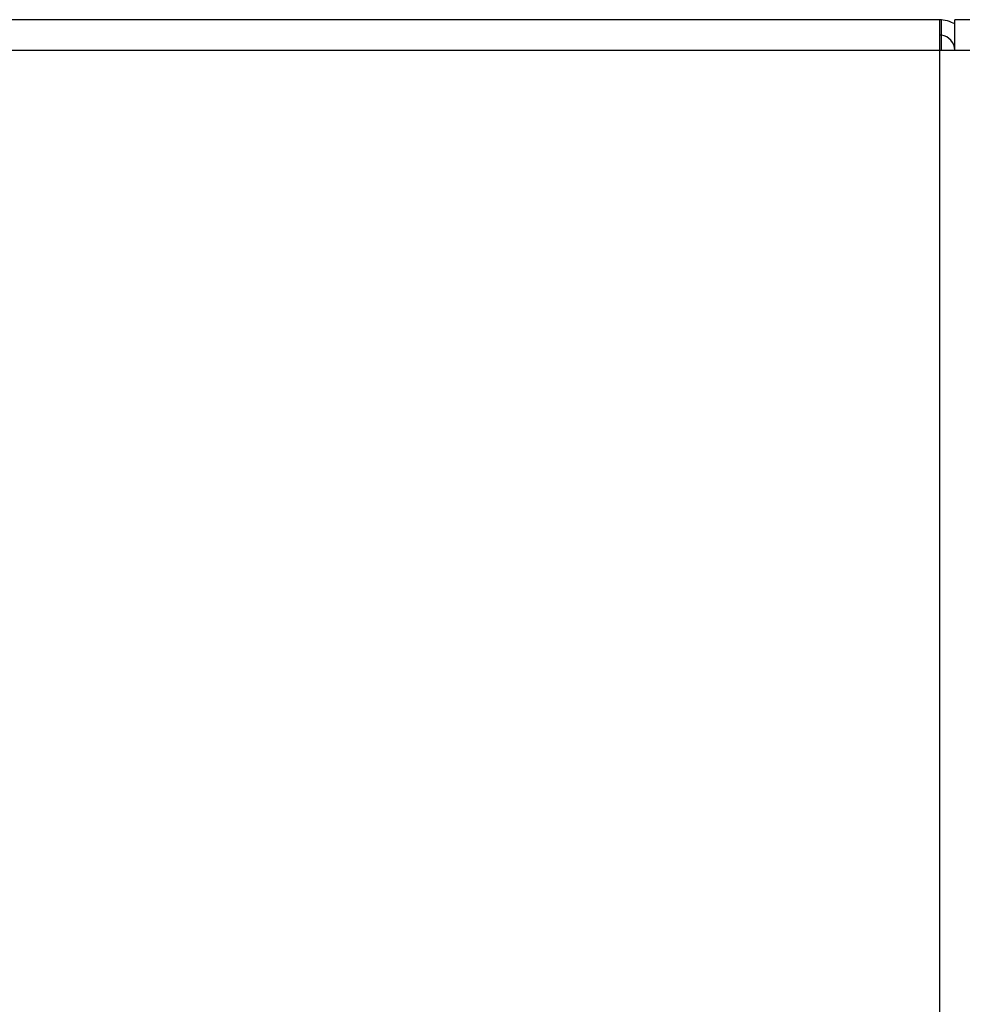
# Model space of a CAD drawing. Units: inches. Extents: x 25 to 250, y -181 to -35.
# Drawn here: x 121 to 123, y -125 to -123 of the extents above; entities that cross this region are included whole.
import ezdxf

# ---------------------------------------------------------------- set-up
doc = ezdxf.new("R2010")
doc.units = ezdxf.units.IN
doc.header["$MEASUREMENT"] = 0
doc.layers.add('Layer 1', color=7, linetype='Continuous')

# ---------------------------------------------------------------- blocks, each defined once
blk = doc.blocks.new('block 3069')
at = {"layer": 'Layer 1', "color": 7, "lineweight": 25, "true_color": 0xffffff}
blk.add_open_spline([(123.0616, -122.8504), (123.0517, -122.8442), (123.033, -122.839), (123.0214, -122.8397)], degree=3, dxfattribs=at)
blk = doc.blocks.new('block 3072')
at = {"layer": 'Layer 1', "color": 7, "lineweight": 25, "true_color": 0xffffff}
blk.add_open_spline([(123.0614, -122.92), (123.0617, -122.9), (123.0461, -122.8824), (123.0264, -122.88)], degree=3, dxfattribs=at)
blk = doc.blocks.new('block 3074')
at = {"layer": 'Layer 1', "color": 7, "lineweight": 25, "true_color": 0xffffff}
blk.add_lwpolyline([(123.0214, -122.8397), (123.0214, -122.8397)], dxfattribs=at)
blk = doc.blocks.new('block 3094')
at = {"layer": 'Layer 1', "color": 7, "lineweight": 25, "true_color": 0xffffff}
blk.add_lwpolyline([(123.0264, -122.8397), (123.0214, -122.8397)], dxfattribs=at)
blk = doc.blocks.new('block 3095')
at = {"layer": 'Layer 1', "color": 7, "lineweight": 25, "true_color": 0xffffff}
blk.add_lwpolyline([(123.0214, -122.8397), (68.5763, -122.8397)], dxfattribs=at)
blk = doc.blocks.new('block 3107')
at = {"layer": 'Layer 1', "color": 7, "lineweight": 25, "true_color": 0xffffff}
blk.add_lwpolyline([(123.0616, -122.92), (123.0616, -122.8397)], dxfattribs=at)
blk = doc.blocks.new('block 3112')
at = {"layer": 'Layer 1', "color": 7, "lineweight": 25, "true_color": 0xffffff}
blk.add_lwpolyline([(123.0264, -122.8797), (123.0214, -122.8797)], dxfattribs=at)
blk = doc.blocks.new('block 3541')
at = {"layer": 'Layer 1', "color": 7, "lineweight": 25, "true_color": 0xffffff}
blk.add_lwpolyline([(123.0264, -122.92), (123.0264, -122.8797)], dxfattribs=at)
blk = doc.blocks.new('block 3542')
at = {"layer": 'Layer 1', "color": 7, "lineweight": 25, "true_color": 0xffffff}
blk.add_lwpolyline([(123.0264, -122.8797), (123.0264, -122.8397)], dxfattribs=at)
blk = doc.blocks.new('block 3558')
at = {"layer": 'Layer 1', "color": 7, "lineweight": 25, "true_color": 0xffffff}
blk.add_lwpolyline([(123.1015, -122.8397), (123.0616, -122.8397)], dxfattribs=at)
blk = doc.blocks.new('block 3559')
at = {"layer": 'Layer 1', "color": 7, "lineweight": 25, "true_color": 0xffffff}
blk.add_lwpolyline([(123.0214, -122.92), (123.1015, -122.92)], dxfattribs=at)
blk = doc.blocks.new('block 3560')
at = {"layer": 'Layer 1', "color": 7, "lineweight": 25, "true_color": 0xffffff}
blk.add_lwpolyline([(123.0214, -122.8397), (123.0214, -122.92)], dxfattribs=at)
blk = doc.blocks.new('block 3561')
at = {"layer": 'Layer 1', "color": 7, "lineweight": 25, "true_color": 0xffffff}
blk.add_lwpolyline([(68.5763, -122.92), (123.0214, -122.92)], dxfattribs=at)
blk = doc.blocks.new('block 3562')
at = {"layer": 'Layer 1', "color": 7, "lineweight": 25, "true_color": 0xffffff}
blk.add_lwpolyline([(123.0214, -122.92), (123.0214, -158.2956)], dxfattribs=at)

msp = doc.modelspace()

# ---------------------------------------------------------------- block references
at = {"layer": 'Layer 1'}
for name in ['block 3095', 'block 3069', 'block 3074', 'block 3094', 'block 3560', 'block 3542', 'block 3107', 'block 3558', 'block 3112', 'block 3541', 'block 3072', 'block 3561', 'block 3559', 'block 3562']:
    msp.add_blockref(name, (0, 0), dxfattribs=at)

doc.saveas('drawing.dxf')
